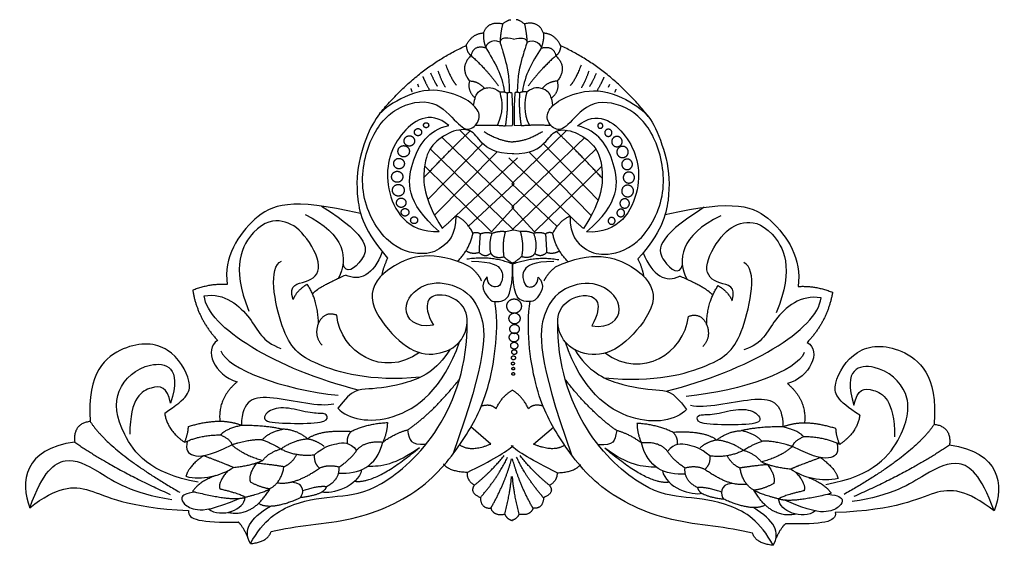
# Model space of a CAD drawing. Units: millimetres. Extents: x 0 to 921, y -14 to 197.
# Drawn here: x 218 to 471, y 13 to 148 of the extents above; entities that cross this region are included whole.
import ezdxf

# ---------------------------------------------------------------- set-up
doc = ezdxf.new("R2010")
doc.units = ezdxf.units.MM
doc.header["$MEASUREMENT"] = 0
doc.layers.add('ПоУмолчанию', color=7, linetype='Continuous', true_color=0x000000)

msp = doc.modelspace()

# ---------------------------------------------------------------- linework, layer by layer
at = {"layer": 'ПоУмолчанию'}
for p, q in [((320.56, 131.85), (320.86, 131.05)), ((369.89, 131.69), (369.58, 130.89)), ((331.39, 120), (345.46, 106.18)), ((343.14, 121.05), (344.96, 121.18)), ((358.98, 119.91), (344.81, 106.19)), ((347.23, 121.03), (345.42, 121.18)), ((323.24, 102.11), (337.36, 116.5)), ((326.84, 118.11), (345.38, 100.17)), ((363.51, 117.99), (344.85, 100.17)), ((367.01, 101.97), (352.98, 116.45)), ((323.89, 115.16), (345.23, 94.35)), ((324.99, 98.14), (341.1, 114.36)), ((366.44, 115.02), (344.96, 94.35)), ((365.23, 98.01), (349.23, 114.34)), ((330.43, 97.95), (346.25, 112.86)), ((359.78, 97.85), (344.07, 112.86)), ((322.43, 110.77), (339.57, 93.87)), ((367.87, 110.62), (350.62, 93.84)), ((333.72, 95.31), (345.46, 106.18)), ((356.48, 95.23), (344.81, 106.19)), ((339.57, 93.87), (345.38, 100.17)), ((350.62, 93.84), (344.85, 100.17)), ((343.18, 93.9), (345.23, 94.35)), ((347, 93.88), (344.96, 94.35)), ((339.4, 39.33), (334.33, 43.7)), ((350.42, 39.3), (355.52, 43.63))]:
    msp.add_line(p, q, dxfattribs=at)
for points, degree in [([(337.57, 144.91), (338.77, 148.13), (342.49, 147.25)], 2), ([(342.49, 147.25), (341.86, 144.68), (341.81, 142.54)], 2), ([(342.49, 147.25), (344.08, 148.43), (344.59, 148.3)], 2), ([(348.06, 147.24), (346.47, 148.42), (345.96, 148.3)], 2), ([(352.96, 144.86), (351.79, 148.09), (348.06, 147.24)], 2), ([(348.06, 147.24), (348.67, 144.66), (348.7, 142.52)], 2), ([(333.11, 141.68), (334.6, 144.76), (337.57, 144.91)], 2), ([(337.57, 144.91), (337.4, 143.15), (338.13, 141.07)], 2), ([(352.96, 144.86), (353.12, 143.1), (352.37, 141.02)], 2), ([(357.4, 141.61), (355.93, 144.69), (352.96, 144.86)], 2), ([(310.5, 123.67), (320.17, 135.82), (333.11, 141.68)], 2), ([(333.11, 141.68), (333.25, 139.92), (334.35, 139.09)], 2), ([(341.81, 142.54), (339.6, 143.66), (338.04, 141.74), (338.13, 141.07)], 3), ([(345.26, 143.28), (343.01, 143.86), (341.65, 143.09), (341.84, 142.22), (342.92, 139.14), (344.19, 133.85), (344.19, 129.81)], 3), ([(345.26, 143.28), (347.51, 143.84), (348.87, 143.06), (348.67, 142.2), (347.58, 139.13), (346.27, 133.85), (346.24, 129.81)], 3), ([(348.7, 142.52), (350.92, 143.63), (352.47, 141.69), (352.37, 141.02)], 3), ([(338.13, 141.07), (334.92, 141.87), (334.35, 139.09)], 2), ([(338.13, 141.07), (340.48, 137.32), (342.33, 134.14), (342.87, 129.93)], 3), ([(352.37, 141.02), (350, 137.28), (348.13, 134.12), (347.57, 129.92)], 3), ([(352.37, 141.02), (355.59, 141.8), (356.14, 139.02)], 2), ([(357.4, 141.61), (357.24, 139.84), (356.14, 139.02)], 2), ([(379.89, 123.44), (370.3, 135.66), (357.4, 141.61)], 2), ([(327.83, 136.78), (329.34, 132.84), (330.58, 131.51)], 2), ([(334.35, 139.09), (331.21, 136.13), (333.96, 132.59)], 2), ([(334.35, 139.09), (338.06, 135.87), (341.39, 131.33)], 2), ([(356.14, 139.02), (352.41, 135.83), (349.05, 131.31)], 2), ([(356.14, 139.02), (359.26, 136.04), (356.49, 132.52)], 2), ([(362.64, 136.67), (361.11, 132.74), (359.86, 131.42)], 2), ([(323.94, 134.63), (324.98, 132.38), (325.65, 131.26)], 2), ([(325.86, 135.19), (326.69, 132.74), (327.73, 130.95)], 2), ([(364.6, 135.07), (363.76, 132.62), (362.71, 130.84)], 2), ([(366.52, 134.49), (365.47, 132.25), (364.78, 131.13)], 2), ([(321.97, 133.71), (322.59, 132.18), (323.71, 130.17)], 2), ([(333.96, 132.59), (333.32, 130.07), (335.31, 128.3)], 2), ([(333.96, 132.59), (336.2, 132.53), (337.81, 130.7)], 2), ([(356.49, 132.52), (354.24, 132.47), (352.63, 130.65)], 2), ([(356.49, 132.52), (357.11, 129.99), (355.11, 128.24)], 2), ([(368.48, 133.56), (367.85, 132.03), (366.72, 130.03)], 2), ([(330.43, 97.95), (330.43, 92.78), (326.46, 89.24), (322.36, 87.6), (312.85, 89.68), (305.1, 103.05), (307.75, 117.89), (314.66, 126.33), (325.26, 128.35), (331.05, 121.11), (334.06, 119.44), (337.07, 122.77), (335.87, 125.97), (331.65, 128.94), (322.37, 131.32), (312.25, 125.97), (309.23, 122.41), (305.38, 113.03), (304.53, 102.7), (306.95, 93.89), (312.91, 87.06)], 3), ([(318.89, 130.64), (319.09, 129.94), (319.19, 129.84)], 2), ([(335.01, 126.31), (335.31, 128.3), (336.14, 130.01), (337.81, 130.7), (339.86, 131.14), (341.71, 129.75)], 3), ([(341.71, 129.75), (342.44, 127.26), (342.64, 124.35), (341.11, 121.29)], 3), ([(341.71, 129.75), (342.87, 129.93), (343.61, 129.5)], 2), ([(343.61, 129.5), (343.84, 125), (343.14, 121.05)], 2), ([(343.61, 129.5), (344.19, 129.81), (344.79, 129.55)], 2), ([(344.79, 129.55), (345.07, 126.24), (344.96, 121.18)], 2), ([(345.64, 129.55), (345.34, 126.23), (345.42, 121.18)], 2), ([(346.82, 129.49), (346.24, 129.81), (345.64, 129.55)], 2), ([(346.82, 129.49), (346.56, 124.99), (347.23, 121.03)], 2), ([(348.72, 129.73), (347.57, 129.92), (346.82, 129.49)], 2), ([(348.72, 129.73), (347.97, 127.25), (347.75, 124.33), (349.26, 121.27)], 3), ([(355.39, 126.24), (355.11, 128.24), (354.29, 129.95), (352.63, 130.65), (350.58, 131.11), (348.72, 129.73)], 3), ([(359.78, 97.85), (359.75, 92.68), (363.7, 89.12), (367.79, 87.45), (377.31, 89.47), (385.15, 102.79), (382.6, 117.65), (375.75, 126.13), (365.16, 128.22), (359.32, 121.01), (356.3, 119.37), (353.31, 122.72), (354.54, 125.91), (358.77, 128.85), (368.07, 131.17), (378.16, 125.76), (381.15, 122.18), (384.94, 112.77), (385.71, 102.44), (383.23, 93.64), (377.23, 86.85)], 3), ([(371.55, 130.47), (371.34, 129.77), (371.24, 129.67)], 2), ([(328.64, 121.16), (323.75, 125.28), (314.86, 119.51), (310.86, 105.57), (317.79, 93.45), (326.19, 93.93)], 3), ([(361.73, 121.05), (366.65, 125.14), (375.5, 119.31), (379.4, 105.34), (372.39, 93.27), (364, 93.81)], 3), ([(326.19, 93.93), (317.5, 101.34), (318.38, 112.3), (323.36, 119.99), (328.64, 121.16)], 3), ([(345.34, 113.82), (340.4, 113.94), (336.66, 116.67), (334.59, 120.5), (329.18, 119.92), (324.05, 116.24), (321.99, 111.45), (321.99, 102.41), (326.98, 94.77)], 3), ([(322.21, 107.72), (328.59, 114.49), (334.11, 119.73)], 2), ([(335.44, 121.17), (339.41, 121.4), (343.14, 121.05)], 2), ([(337.69, 119.56), (341.47, 117.16), (345.18, 116.91)], 2), ([(344.98, 113.82), (349.93, 113.91), (353.68, 116.61), (355.78, 120.43), (361.18, 119.82), (366.29, 116.1), (368.32, 111.3), (368.25, 102.26), (363.21, 94.65)], 3), ([(352.67, 119.51), (348.87, 117.14), (345.16, 116.91)], 2), ([(354.93, 121.1), (350.96, 121.36), (347.23, 121.03)], 2), ([(368.07, 107.57), (361.74, 114.39), (356.25, 119.65)], 2), ([(364, 93.81), (372.74, 101.16), (371.93, 112.12), (367.01, 119.85), (361.73, 121.05)], 3), ([(305.99, 98.55), (287.88, 102.71), (278.33, 99.09), (270.79, 87.33), (271.71, 80.27)], 3), ([(384.23, 98.29), (402.37, 102.34), (411.9, 98.66), (419.35, 86.84), (418.38, 79.79)], 3), ([(295.98, 100.45), (308.95, 92.25), (306.84, 85.89), (302.15, 82.73), (301.48, 85.62)], 3), ([(394.25, 100.13), (381.23, 92.01), (383.29, 85.64), (387.96, 82.45), (388.65, 85.34)], 3), ([(288.65, 76.43), (287.45, 80.47), (292.27, 80.35), (296.85, 84.27), (291.54, 93.89), (286.17, 97.22), (278.89, 96.29), (272.49, 85.07), (277.31, 73.46)], 3), ([(291.73, 98.3), (302.16, 93.16), (302.88, 86.85), (300.27, 81.89)], 3), ([(326.98, 94.77), (328.63, 96.21), (330.43, 97.95)], 2), ([(334.85, 93.53), (332.99, 96.94), (330.43, 97.95)], 2), ([(355.34, 93.47), (357.22, 96.86), (359.78, 97.85)], 2), ([(363.21, 94.65), (361.58, 96.1), (359.78, 97.85)], 2), ([(398.49, 97.95), (388.02, 92.88), (387.26, 86.57), (389.83, 81.6)], 3), ([(401.42, 76.07), (402.65, 80.1), (397.83, 80.01), (393.28, 83.96), (398.64, 93.54), (404.04, 96.84), (411.31, 95.86), (417.64, 84.6), (412.74, 73.02)], 3), ([(334.85, 93.53), (335.91, 93.92), (336.71, 93.33)], 2), ([(336.71, 93.33), (338.33, 93.92), (339.77, 93.44)], 2), ([(339.77, 93.44), (341.53, 94.17), (343.18, 93.9)], 2), ([(343.18, 93.9), (342.22, 90.73), (342.8, 87.42)], 2), ([(350.42, 93.4), (348.66, 94.15), (347, 93.88)], 2), ([(347, 93.88), (347.95, 90.71), (347.34, 87.41)], 2), ([(353.48, 93.27), (351.86, 93.88), (350.42, 93.4)], 2), ([(355.34, 93.47), (354.28, 93.86), (353.48, 93.27)], 2), ([(330.88, 86.28), (334.02, 89.31), (334.85, 93.53)], 2), ([(336.71, 93.33), (336.46, 90.47), (336.4, 88.56)], 2), ([(339.77, 93.44), (338.74, 90.83), (339.41, 88.31)], 2), ([(350.42, 93.4), (351.42, 90.79), (350.74, 88.27)], 2), ([(353.48, 93.27), (353.7, 90.41), (353.75, 88.5)], 2), ([(359.26, 86.18), (356.14, 89.23), (355.34, 93.47)], 2), ([(311.55, 88.68), (309.26, 82.66), (305.65, 80.95), (302.15, 82.73)], 3), ([(334.07, 84.87), (324.67, 89.48), (312.65, 85.46), (306.75, 77.19), (314.01, 66.91), (321.49, 61.55), (329.66, 63.12), (333.51, 67.81), (333.74, 74.96), (325.8, 79.2), (321.49, 75.63), (324.67, 69.82)], 3), ([(333.08, 88.98), (334.54, 87.99), (336.4, 88.56)], 2), ([(336.4, 88.56), (337.85, 87.08), (339.41, 88.31)], 2), ([(357.08, 88.91), (355.61, 87.92), (353.75, 88.5)], 2), ([(356.06, 84.8), (365.49, 89.35), (377.48, 85.25), (383.32, 76.94), (376, 66.71), (368.48, 61.4), (360.33, 63.02), (356.5, 67.73), (356.32, 74.88), (364.29, 79.08), (368.57, 75.47), (365.36, 69.69)], 3), ([(321.35, 56.48), (308.23, 55.28), (292.26, 60.04), (285.64, 65.93), (282.13, 84.85), (285.7, 86.31)], 3), ([(312.91, 87.06), (311.74, 84.56), (311.44, 82.73)], 2), ([(345.13, 85.53), (339.51, 87.79), (333.27, 86.78)], 2), ([(334.51, 86.31), (339.89, 86.14), (342.75, 84.23), (342.38, 80.74), (341.01, 79.2), (338.67, 80.1), (338.47, 82.24)], 3), ([(339.41, 88.31), (340.37, 86.84), (342.8, 87.42)], 2), ([(342.8, 87.42), (345.13, 85.53), (345.12, 85.84)], 2), ([(345, 85.53), (350.63, 87.75), (356.87, 86.7)], 2), ([(347.34, 87.41), (345, 85.53), (345.02, 85.84)], 2), ([(350.74, 88.27), (349.77, 86.81), (347.34, 87.41)], 2), ([(355.62, 86.24), (350.24, 86.11), (347.37, 84.21), (347.72, 80.72), (349.07, 79.17), (351.43, 80.06), (351.64, 82.2)], 3), ([(353.75, 88.5), (352.29, 87.03), (350.74, 88.27)], 2), ([(377.23, 86.85), (378.39, 84.34), (378.67, 82.51)], 2), ([(378.6, 88.46), (380.85, 82.42), (384.46, 80.69), (387.96, 82.45)], 3), ([(334.07, 84.87), (336.28, 83.06), (337.01, 81.25)], 2), ([(338.47, 82.24), (336.43, 80.18), (339.24, 75.83), (340.5, 76.01), (342.52, 75.83), (344.89, 77.49), (345.13, 85.53)], 3), ([(351.64, 82.2), (353.67, 80.12), (350.83, 75.79), (349.57, 75.98), (347.54, 75.81), (345.18, 77.49), (345, 85.53)], 3), ([(356.06, 84.8), (353.84, 83.01), (353.09, 81.2)], 2), ([(368.58, 56.33), (381.7, 55.04), (397.7, 59.69), (404.35, 65.55), (408, 84.44), (404.44, 85.92)], 3), ([(293.65, 77.86), (294.77, 79.52), (302.15, 82.73)], 2), ([(324.67, 69.82), (319.98, 69.02), (315.4, 74.16), (322.04, 81.41), (330.86, 80.51), (337.69, 74.83), (338.74, 61.63), (329.65, 36.67)], 3), ([(365.36, 69.69), (370.04, 68.86), (374.66, 73.97), (368.06, 81.26), (359.24, 80.41), (352.37, 74.78), (351.23, 61.59), (360.15, 36.57)], 3), ([(396.43, 77.52), (395.32, 79.2), (387.96, 82.45)], 2), ([(271.71, 80.27), (267.34, 80.59), (262.87, 78.83)], 2), ([(262.87, 78.83), (264.06, 71.5), (269.27, 65.93)], 2), ([(292.27, 80.35), (289.49, 78.69), (288.65, 76.43)], 2), ([(295.16, 70.38), (295.04, 76.31), (292.27, 80.35)], 2), ([(394.87, 70.05), (395.03, 75.99), (397.83, 80.01)], 2), ([(397.83, 80.01), (400.59, 78.33), (401.42, 76.07)], 2), ([(418.38, 79.79), (422.76, 80.08), (427.21, 78.29)], 2), ([(265.81, 77.36), (270.99, 78.32), (279.09, 71.3), (280.55, 65.63), (285.53, 63.9)], 3), ([(305.4, 53.18), (284.47, 58.48), (266.66, 69.2), (265.81, 77.36)], 3), ([(283, 16.83), (289.43, 18.46), (304.31, 18.82), (323.23, 27.69), (333.34, 41.44), (339.4, 52.66), (341.6, 69.31), (340.5, 76.01)], 3), ([(406.67, 16.42), (400.25, 18.1), (385.37, 18.55), (366.51, 27.55), (356.5, 41.36), (350.51, 52.62), (348.42, 69.29), (349.57, 75.98)], 3), ([(384.51, 52.92), (405.48, 58.09), (423.36, 68.69), (424.26, 76.85)], 3), ([(424.26, 76.85), (419.09, 77.84), (410.95, 70.87), (409.44, 65.21), (404.45, 63.51)], 3), ([(427.21, 78.29), (425.97, 70.97), (420.73, 65.44)], 2), ([(277.68, 13.75), (281, 19.84), (288.84, 24.84), (300.35, 25.9), (310.21, 26.97), (327.08, 41.42), (333.46, 59.75), (333.39, 70.82)], 3), ([(299.87, 72.41), (296.73, 73.58), (295.16, 70.38)], 2), ([(321.12, 62.84), (311.62, 56.07), (300.9, 62.88), (299.87, 72.41)], 3), ([(368.86, 62.68), (378.32, 55.85), (389.08, 62.59), (390.18, 72.12)], 3), ([(390.18, 72.12), (393.33, 73.27), (394.87, 70.05)], 2), ([(295.16, 70.38), (293.89, 67.06), (296.09, 64.71)], 2), ([(411.97, 13.31), (408.69, 19.43), (400.88, 24.47), (389.38, 25.61), (379.53, 26.75), (362.76, 41.31), (356.5, 59.68), (356.65, 70.75)], 3), ([(394.87, 70.05), (396.12, 66.73), (393.9, 64.39)], 2), ([(269.27, 65.93), (265.52, 63.68), (268.5, 56.94), (274.3, 55.32)], 3), ([(255.66, 47.29), (261.73, 51.18), (263.23, 54.6), (257.32, 65.04), (245.51, 65.9), (235.65, 57.83), (236.53, 45.13)], 3), ([(270.05, 63.29), (271.79, 58.61), (285.63, 53.4), (300.26, 51.84)], 3), ([(300.18, 48.5), (302.72, 45.71), (313.75, 43.31), (327.13, 53.31), (331.41, 65.57)], 3), ([(329.01, 63.67), (325.37, 58.02), (317.85, 54.56), (307.02, 53.12), (303.99, 53.6), (300.18, 48.5)], 3), ([(389.7, 48.21), (387.14, 45.44), (376.09, 43.1), (362.79, 53.19), (358.59, 65.48)], 3), ([(360.98, 63.57), (364.58, 57.89), (372.07, 54.38), (382.9, 52.87), (385.93, 53.33), (389.7, 48.21)], 3), ([(420.73, 65.44), (424.46, 63.16), (421.44, 56.44), (415.63, 54.86)], 3), ([(434.22, 46.71), (428.17, 50.64), (426.69, 54.07), (432.67, 64.47), (444.49, 65.26), (454.3, 57.11), (453.33, 44.42)], 3), ([(419.93, 62.8), (418.16, 58.14), (404.29, 53.01), (389.65, 51.55)], 3), ([(264.27, 29.49), (251.71, 31.74), (243.67, 42.71), (242.23, 53.36), (251.35, 61.51), (260.27, 59.28), (257.18, 49.84)], 3), ([(425.49, 28.97), (438.06, 31.13), (446.17, 42.05), (447.69, 52.69), (438.62, 60.9), (429.69, 58.73), (432.71, 49.27)], 3), ([(318.07, 42.95), (324.74, 47.56), (331.4, 55.99)], 2), ([(371.77, 42.77), (365.13, 47.43), (358.54, 55.9)], 2), ([(257.18, 49.84), (256.35, 54.08), (252.88, 54.7), (246.75, 51.38), (246.7, 41.82)], 3), ([(274.3, 55.32), (269.24, 51.07), (269.84, 45.21)], 2), ([(340.76, 48.4), (342.42, 51.77), (344.96, 53.12)], 2), ([(349.12, 48.38), (347.49, 51.75), (344.96, 53.12)], 2), ([(415.63, 54.86), (420.66, 50.58), (420.02, 44.72)], 2), ([(432.71, 49.27), (433.57, 53.51), (437.05, 54.1), (443.15, 50.74), (443.13, 41.18)], 3), ([(299.14, 49.59), (295.56, 48.64), (281.66, 52.56), (275.44, 50.79), (275.38, 44.16)], 3), ([(390.75, 49.29), (394.33, 48.32), (408.25, 52.14), (414.45, 50.34), (414.47, 43.71)], 3), ([(281.65, 45.44), (280.77, 46.08), (282.42, 48.43), (287.25, 48.88), (293.51, 47.02), (296.83, 47.35), (297.63, 46.4), (297.04, 44.66), (287.71, 44.58), (282.53, 44.8), (281.65, 45.44)], 3), ([(337.02, 49.1), (339.49, 49.85), (340.76, 48.4)], 2), ([(352.87, 49.05), (350.4, 49.81), (349.12, 48.38)], 2), ([(408.21, 45.03), (409.1, 45.66), (407.46, 48.02), (402.63, 48.51), (396.36, 46.68), (393.04, 47.04), (392.24, 46.09), (392.81, 44.35), (402.14, 44.2), (407.33, 44.39), (408.21, 45.03)], 3), ([(255.66, 47.29), (256.28, 42.85), (260.78, 39.77)], 2), ([(434.22, 46.71), (433.56, 42.27), (429.05, 39.22)], 2), ([(236.53, 45.13), (232.01, 44.52), (232.56, 39.81)], 2), ([(236.53, 45.13), (241.58, 37.28), (259.53, 26.95)], 2), ([(260.78, 39.77), (261.75, 42.17), (261.75, 43.81)], 2), ([(261.75, 43.81), (265.95, 45.16), (269.84, 45.21)], 2), ([(269.84, 45.21), (272.88, 45.14), (275.38, 44.16)], 2), ([(270.03, 41.67), (271.49, 43.35), (275.38, 44.16)], 2), ([(275.38, 44.16), (281.32, 44.26), (286.04, 43.14)], 2), ([(280.75, 40.43), (282.51, 42.42), (286.04, 43.14)], 2), ([(292.39, 40.68), (289.51, 43.01), (286.04, 43.14)], 2), ([(303.54, 42.57), (307.85, 44.63), (312.88, 44.84)], 2), ([(312.88, 44.84), (312.78, 42.08), (311.69, 39.83)], 2), ([(376.98, 44.63), (377.06, 41.87), (378.14, 39.61)], 2), ([(386.31, 42.3), (382.01, 44.39), (376.98, 44.63)], 2), ([(414.47, 43.71), (408.54, 43.85), (403.81, 42.76)], 2), ([(420.02, 44.72), (416.98, 44.67), (414.47, 43.71)], 2), ([(419.8, 41.18), (418.36, 42.88), (414.47, 43.71)], 2), ([(428.1, 43.27), (423.91, 44.64), (420.02, 44.72)], 2), ([(429.05, 39.22), (428.09, 41.63), (428.1, 43.27)], 2), ([(453.33, 44.42), (448.23, 36.61), (430.2, 26.4)], 2), ([(453.33, 44.42), (457.84, 43.78), (457.26, 39.08)], 2), ([(260.78, 39.77), (264.74, 41.67), (270.03, 41.67)], 2), ([(270.03, 41.67), (272.69, 40.49), (272.89, 39.16)], 2), ([(272.89, 39.16), (277.95, 40.74), (280.75, 40.43)], 2), ([(285.48, 38.06), (288.74, 40.36), (292.39, 40.68)], 2), ([(292.39, 40.68), (295.47, 43.08), (303.54, 42.57)], 2), ([(292.39, 40.68), (294.86, 40.2), (296.67, 38.67)], 2), ([(303.54, 42.57), (302.29, 41.08), (302.55, 39.47)], 2), ([(311.69, 39.83), (314.95, 42.18), (318.07, 42.95)], 2), ([(318.07, 42.95), (318.56, 40.06), (318.75, 39.09), (322.7, 39.29)], 3), ([(371.77, 42.77), (371.26, 39.89), (371.07, 38.92), (367.12, 39.15)], 3), ([(378.14, 39.61), (374.89, 41.98), (371.77, 42.77)], 2), ([(397.44, 40.34), (394.38, 42.75), (386.31, 42.3)], 2), ([(386.31, 42.3), (387.55, 40.81), (387.27, 39.19)], 2), ([(397.44, 40.34), (400.34, 42.65), (403.81, 42.76)], 2), ([(409.08, 40.01), (407.33, 42.02), (403.81, 42.76)], 2), ([(419.8, 41.18), (417.14, 40.02), (416.92, 38.69)], 2), ([(429.05, 39.22), (425.09, 41.14), (419.8, 41.18)], 2), ([(232.56, 39.81), (219.52, 38.18), (218.42, 29.5), (220.99, 22.98)], 3), ([(232.56, 39.81), (242.3, 33.01), (257.08, 26.39)], 2), ([(261.47, 40.08), (260.96, 37.78), (262.26, 35.94), (266.72, 36.04), (272.89, 39.16)], 3), ([(272.89, 39.16), (275.81, 36.52), (280.85, 35.12)], 2), ([(280.75, 40.43), (283.84, 39.22), (285.48, 38.06)], 2), ([(280.85, 35.12), (282.37, 37.15), (285.48, 38.06)], 2), ([(285.48, 38.06), (289.5, 36.03), (294.11, 36.59)], 2), ([(294.11, 36.59), (296.67, 38.67), (299.78, 39.49), (303.2, 39.97), (304.95, 37.66)], 3), ([(300.34, 31.85), (305.48, 31.6), (310.07, 33.33), (311.69, 39.83)], 3), ([(304.52, 29.78), (309.87, 29), (321.1, 38.43)], 2), ([(304.95, 37.66), (307.02, 40.29), (311.69, 39.83)], 2), ([(307.83, 33.64), (311.34, 33.62), (314.95, 34), (321.1, 38.43)], 3), ([(331.42, 39.15), (334.19, 37.14), (339.4, 39.33)], 2), ([(333.34, 32.03), (339.66, 35.11), (343.53, 37.37), (345.19, 38.93)], 3), ([(356.44, 31.95), (350.14, 35.08), (346.28, 37.36), (344.63, 38.93)], 3), ([(358.4, 39.06), (355.62, 37.07), (350.42, 39.3)], 2), ([(385.24, 29.52), (379.88, 28.77), (368.71, 38.27)], 2), ([(381.95, 33.39), (378.44, 33.4), (374.84, 33.81), (368.71, 38.27)], 3), ([(384.86, 37.4), (382.81, 40.04), (378.14, 39.61)], 2), ([(389.43, 31.56), (384.29, 31.34), (379.71, 33.1), (378.14, 39.61)], 3), ([(395.69, 36.26), (393.15, 38.36), (390.04, 39.19), (386.63, 39.7), (384.86, 37.4)], 3), ([(397.44, 40.34), (394.97, 39.88), (393.15, 38.36)], 2), ([(404.33, 37.67), (401.09, 40), (397.44, 40.34)], 2), ([(409.08, 40.01), (405.98, 38.82), (404.33, 37.67)], 2), ([(416.92, 38.69), (413.99, 36.07), (408.94, 34.7)], 2), ([(416.92, 38.69), (411.88, 40.3), (409.08, 40.01)], 2), ([(428.35, 39.54), (428.85, 37.23), (427.54, 35.4), (423.08, 35.53), (416.92, 38.69)], 3), ([(457.26, 39.08), (447.48, 32.34), (432.66, 25.82)], 2), ([(457.26, 39.08), (470.29, 37.37), (471.33, 28.67), (468.72, 22.17)], 3), ([(220.99, 22.98), (224.47, 32.48), (230.25, 36.64), (237.97, 32.96), (247.12, 26.66), (257.47, 25.1)], 3), ([(265.67, 36.35), (261.8, 33.64), (261.13, 31.03)], 2), ([(265.67, 36.35), (270.83, 34.45), (273.35, 33.33)], 2), ([(286.33, 33.54), (288.43, 34.39), (289.61, 36.68)], 2), ([(294.11, 36.59), (293.92, 34.39), (295.39, 33.14)], 2), ([(300.46, 33.43), (303.59, 35.54), (304.95, 37.66)], 2), ([(335.26, 28.78), (339.53, 32.22), (342.86, 36.37)], 2), ([(336.76, 25.59), (341.35, 30.79), (343.74, 35.96)], 2), ([(339.45, 22.86), (343.11, 29.26), (344.77, 35.5)], 2), ([(350.26, 22.83), (346.64, 29.25), (345.02, 35.5)], 2), ([(352.97, 25.53), (348.42, 30.77), (346.06, 35.95)], 2), ([(354.49, 28.72), (350.25, 32.18), (346.94, 36.36)], 2), ([(389.32, 33.14), (386.21, 35.27), (384.86, 37.4)], 2), ([(395.69, 36.26), (395.87, 34.06), (394.39, 32.82)], 2), ([(404.33, 37.67), (400.3, 35.67), (395.69, 36.26)], 2), ([(403.45, 33.16), (401.35, 34.02), (400.19, 36.32)], 2), ([(408.94, 34.7), (407.44, 36.74), (404.33, 37.67)], 2), ([(424.13, 35.83), (418.95, 33.96), (416.43, 32.86)], 2), ([(424.13, 35.83), (427.98, 33.1), (428.63, 30.49)], 2), ([(261.13, 31.03), (265.21, 29.96), (270.04, 31.12), (273.35, 33.33)], 3), ([(273.35, 33.33), (278.06, 33.79), (280.85, 35.12)], 2), ([(279.26, 34.48), (277.05, 31.42), (277.65, 29.64)], 2), ([(279.26, 34.48), (283.52, 34.04), (286.33, 33.54)], 2), ([(282.71, 27.86), (285.58, 29.44), (286.33, 33.54)], 2), ([(284.55, 29.38), (289.11, 28.66), (295.39, 33.14)], 2), ([(295.39, 33.14), (297.73, 34.2), (300.46, 33.43)], 2), ([(297.18, 28.42), (300.7, 30.16), (300.46, 33.43)], 2), ([(333.34, 32.03), (328.74, 32.21), (327.27, 34.2)], 2), ([(356.44, 31.95), (361.03, 32.11), (362.51, 34.09)], 2), ([(392.56, 28.11), (389.06, 29.87), (389.32, 33.14)], 2), ([(394.39, 32.82), (392.06, 33.89), (389.32, 33.14)], 2), ([(410.53, 34.05), (406.27, 33.64), (403.45, 33.16)], 2), ([(407.03, 27.45), (404.18, 29.06), (403.45, 33.16)], 2), ([(416.43, 32.86), (411.72, 33.35), (408.94, 34.7)], 2), ([(410.53, 34.05), (412.72, 30.98), (412.1, 29.2)], 2), ([(468.72, 22.17), (465.31, 31.7), (459.55, 35.89), (451.81, 32.26), (442.61, 26.03), (432.25, 24.53)], 3), ([(268.7, 31.23), (264.27, 29.49), (262.87, 27.16)], 2), ([(271.96, 32.51), (269.25, 29.56), (269.84, 27.82)], 2), ([(306.26, 32.75), (305.38, 28.33), (298.45, 26.31), (296.07, 27)], 3), ([(333.34, 32.03), (333.2, 29.95), (335.26, 28.78)], 2), ([(343.01, 21.3), (344.41, 26.71), (344.77, 31)], 2), ([(346.7, 21.29), (345.33, 26.7), (344.99, 31)], 2), ([(356.44, 31.95), (356.56, 29.87), (354.49, 28.72)], 2), ([(383.51, 32.5), (384.36, 28.07), (391.28, 26.01), (393.67, 26.68)], 3), ([(405.21, 28.99), (400.64, 28.3), (394.39, 32.82)], 2), ([(428.63, 30.49), (424.55, 29.44), (419.72, 30.63), (416.43, 32.86)], 3), ([(417.82, 32.03), (420.5, 29.07), (419.9, 27.33)], 2), ([(421.06, 30.73), (425.49, 28.97), (426.87, 26.63)], 2), ([(220.99, 22.98), (228.15, 28.41), (235.87, 29.13), (245.61, 22.98), (261.77, 22.26)], 3), ([(269.84, 27.82), (275.26, 26.54), (276.36, 25.67)], 2), ([(271.89, 21.78), (278.27, 20.4), (282.71, 27.86)], 2), ([(276.36, 25.67), (281.27, 26.91), (282.71, 27.86)], 2), ([(277.65, 29.64), (280.07, 28.22), (282.71, 27.86)], 2), ([(288.26, 29.58), (291.87, 29.36), (291.16, 26.48), (290.53, 25.55)], 3), ([(297.18, 28.42), (296.89, 26.31), (290.53, 25.55)], 2), ([(291.04, 27.35), (295.13, 28.71), (297.18, 28.42)], 2), ([(335.26, 28.78), (333.75, 26.91), (336.76, 25.59)], 2), ([(354.49, 28.72), (355.98, 26.84), (352.97, 25.53)], 2), ([(398.7, 27), (394.62, 28.39), (392.56, 28.11)], 2), ([(392.56, 28.11), (392.84, 26), (399.2, 25.19)], 2), ([(401.5, 29.22), (397.88, 29.02), (398.57, 26.13), (399.2, 25.19)], 3), ([(412.1, 29.2), (409.68, 27.8), (407.03, 27.45)], 2), ([(468.72, 22.17), (461.59, 27.65), (453.88, 28.42), (444.1, 22.33), (427.93, 21.72)], 3), ([(263.65, 26.96), (260.87, 26.67), (259.65, 25.59), (260.41, 23.97), (263.39, 22.03), (268.27, 22.57), (274.79, 25.35)], 3), ([(262.87, 27.16), (273.29, 24.51), (276.36, 25.67)], 2), ([(266.9, 22.64), (268.48, 21.37), (273.43, 21.41), (276.21, 24.06), (276.36, 25.67)], 3), ([(279.77, 24.08), (283.02, 22.2), (290.53, 25.55)], 2), ([(336.76, 25.59), (336.84, 22.71), (339.45, 22.86)], 2), ([(352.97, 25.53), (352.87, 22.65), (350.26, 22.83)], 2), ([(417.81, 21.31), (411.42, 19.97), (407.03, 27.45)], 2), ([(413.37, 25.22), (408.47, 26.49), (407.03, 27.45)], 2), ([(419.9, 27.33), (414.47, 26.09), (413.37, 25.22)], 2), ([(426.87, 26.63), (416.43, 24.04), (413.37, 25.22)], 2), ([(426.09, 26.44), (428.87, 26.12), (430.08, 25.03), (429.31, 23.42), (426.31, 21.5), (421.44, 22.07), (414.94, 24.9)], 3), ([(277.68, 13.75), (275.73, 17.24), (277.39, 19.95), (282.83, 23.4)], 3), ([(339.45, 22.86), (340.08, 20.84), (343.01, 21.3)], 2), ([(350.26, 22.83), (349.62, 20.8), (346.7, 21.29)], 2), ([(409.95, 23.66), (406.69, 21.79), (399.2, 25.19)], 2), ([(411.97, 13.31), (413.94, 16.79), (412.3, 19.51), (406.88, 23)], 3), ([(422.81, 22.13), (421.22, 20.87), (416.27, 20.94), (413.51, 23.61), (413.37, 25.22)], 3), ([(261.77, 22.26), (261.45, 19.83), (264.93, 19.13), (274.57, 19.29)], 3), ([(343.01, 21.3), (343.64, 19.98), (344.98, 19.67)], 2), ([(346.7, 21.29), (346.05, 19.97), (344.71, 19.67)], 2), ([(427.93, 21.72), (428.24, 19.29), (424.76, 18.61), (415.11, 18.83)], 3), ([(277.01, 15.43), (275.73, 18.22), (274.57, 19.29)], 2), ([(412.65, 14.99), (413.94, 17.77), (415.11, 18.83)], 2), ([(277.68, 13.75), (282.08, 14.11), (283, 16.83)], 2), ([(411.97, 13.31), (407.57, 13.7), (406.67, 16.42)], 2)]:
    msp.add_open_spline(points, degree=degree, dxfattribs=at)
for points, knots in [([(323.28, 120.75), (323.75, 121.21), (323.28, 121.67), (322.82, 122.13), (322.35, 121.67), (321.88, 121.21), (322.35, 120.75), (322.82, 120.29), (323.28, 120.75)], [0, 0, 0, 0.461529, 0.461529, 0.923057, 0.923057, 1.384586, 1.384586, 1.846114, 1.846114, 1.846114]), ([(367.09, 120.61), (366.62, 121.07), (367.09, 121.53), (367.56, 121.99), (368.03, 121.53), (368.49, 121.06), (368.02, 120.61), (367.55, 120.15), (367.09, 120.61)], [0, 0, 0, 0.461529, 0.461529, 0.923057, 0.923057, 1.384586, 1.384586, 1.846114, 1.846114, 1.846114]), ([(321.05, 118.56), (321.93, 118.86), (321.62, 119.73), (321.31, 120.6), (320.43, 120.29), (319.55, 119.99), (319.86, 119.12), (320.17, 118.25), (321.05, 118.56)], [0, 0, 0, 0.653706, 0.653706, 1.307413, 1.307413, 1.961119, 1.961119, 2.614825, 2.614825, 2.614825]), ([(369.3, 118.4), (368.42, 118.71), (368.74, 119.58), (369.06, 120.44), (369.94, 120.13), (370.82, 119.82), (370.5, 118.95), (370.18, 118.09), (369.3, 118.4)], [0, 0, 0, 0.653706, 0.653706, 1.307413, 1.307413, 1.961119, 1.961119, 2.614825, 2.614825, 2.614825]), ([(319.03, 115.95), (320.27, 116.46), (319.75, 117.69), (319.24, 118.91), (317.99, 118.4), (316.75, 117.89), (317.26, 116.66), (317.78, 115.44), (319.03, 115.95)], [0, 0, 0, 0.942789, 0.942789, 1.885577, 1.885577, 2.828366, 2.828366, 3.771155, 3.771155, 3.771155]), ([(371.31, 115.78), (370.07, 116.3), (370.59, 117.52), (371.12, 118.74), (372.36, 118.23), (373.6, 117.71), (373.08, 116.48), (372.55, 115.26), (371.31, 115.78)], [0, 0, 0, 0.942789, 0.942789, 1.885577, 1.885577, 2.828366, 2.828366, 3.771155, 3.771155, 3.771155]), ([(317.83, 113.29), (319.08, 114.06), (318.3, 115.28), (317.52, 116.51), (316.28, 115.74), (315.03, 114.98), (315.81, 113.75), (316.59, 112.52), (317.83, 113.29)], [0, 0, 0, 1.02626, 1.02626, 2.052519, 2.052519, 3.078779, 3.078779, 4.105039, 4.105039, 4.105039]), ([(372.48, 113.11), (371.24, 113.89), (372.03, 115.11), (372.82, 116.33), (374.06, 115.56), (375.3, 114.78), (374.51, 113.56), (373.72, 112.34), (372.48, 113.11)], [0, 0, 0, 1.02626, 1.02626, 2.052519, 2.052519, 3.078779, 3.078779, 4.105039, 4.105039, 4.105039]), ([(316.95, 110.53), (317.78, 111.6), (316.69, 112.42), (315.6, 113.24), (314.77, 112.17), (313.94, 111.09), (315.03, 110.28), (316.12, 109.46), (316.95, 110.53)], [0, 0, 0, 0.957321, 0.957321, 1.914641, 1.914641, 2.871962, 2.871962, 3.829283, 3.829283, 3.829283]), ([(373.35, 110.35), (372.52, 111.43), (373.62, 112.24), (374.71, 113.05), (375.54, 111.97), (376.36, 110.89), (375.26, 110.08), (374.17, 109.27), (373.35, 110.35)], [0, 0, 0, 0.957321, 0.957321, 1.914641, 1.914641, 2.871962, 2.871962, 3.829283, 3.829283, 3.829283]), ([(316.07, 106.71), (317.34, 107.39), (316.66, 108.64), (315.98, 109.89), (314.71, 109.22), (313.44, 108.54), (314.12, 107.29), (314.8, 106.04), (316.07, 106.71)], [0, 0, 0, 1.007428, 1.007428, 2.014857, 2.014857, 3.022285, 3.022285, 4.029714, 4.029714, 4.029714]), ([(374.2, 106.53), (372.94, 107.21), (373.63, 108.45), (374.32, 109.7), (375.58, 109.02), (376.85, 108.34), (376.16, 107.09), (375.47, 105.84), (374.2, 106.53)], [0, 0, 0, 1.007428, 1.007428, 2.014857, 2.014857, 3.022285, 3.022285, 4.029714, 4.029714, 4.029714]), ([(316.76, 103.44), (317.83, 104.5), (316.76, 105.56), (315.68, 106.62), (314.61, 105.56), (313.53, 104.5), (314.61, 103.44), (315.68, 102.39), (316.76, 103.44)], [0, 0, 0, 1.061436, 1.061436, 2.122871, 2.122871, 3.184307, 3.184307, 4.245742, 4.245742, 4.245742]), ([(373.5, 103.26), (372.43, 104.32), (373.51, 105.38), (374.59, 106.43), (375.66, 105.36), (376.72, 104.3), (375.64, 103.25), (374.56, 102.2), (373.5, 103.26)], [0, 0, 0, 1.061436, 1.061436, 2.122871, 2.122871, 3.184307, 3.184307, 4.245742, 4.245742, 4.245742]), ([(317.25, 100.43), (318.13, 101.25), (317.3, 102.12), (316.47, 102.99), (315.59, 102.17), (314.7, 101.35), (315.53, 100.48), (316.36, 99.62), (317.25, 100.43)], [0, 0, 0, 0.846524, 0.846524, 1.693048, 1.693048, 2.539572, 2.539572, 3.386096, 3.386096, 3.386096]), ([(372.98, 100.25), (372.11, 101.08), (372.94, 101.94), (373.78, 102.8), (374.66, 101.98), (375.53, 101.16), (374.7, 100.29), (373.86, 99.43), (372.98, 100.25)], [0, 0, 0, 0.846524, 0.846524, 1.693048, 1.693048, 2.539572, 2.539572, 3.386096, 3.386096, 3.386096]), ([(318.39, 98.85), (318.39, 99.82), (317.4, 99.82), (316.42, 99.82), (316.42, 98.85), (316.42, 97.88), (317.4, 97.88), (318.39, 97.88), (318.39, 98.85)], [0, 0, 0, 0.688961, 0.688961, 1.377922, 1.377922, 2.066883, 2.066883, 2.755844, 2.755844, 2.755844]), ([(371.83, 98.68), (371.84, 99.65), (372.83, 99.64), (373.81, 99.63), (373.8, 98.66), (373.8, 97.69), (372.81, 97.7), (371.83, 97.7), (371.83, 98.68)], [0, 0, 0, 0.688961, 0.688961, 1.377922, 1.377922, 2.066883, 2.066883, 2.755844, 2.755844, 2.755844]), ([(320.26, 96.09), (320.98, 96.6), (320.46, 97.32), (319.94, 98.03), (319.22, 97.52), (318.49, 97.01), (319.01, 96.29), (319.53, 95.58), (320.26, 96.09)], [0, 0, 0, 0.62386, 0.62386, 1.247719, 1.247719, 1.871579, 1.871579, 2.495439, 2.495439, 2.495439]), ([(369.95, 95.93), (369.22, 96.44), (369.75, 97.16), (370.27, 97.87), (370.99, 97.35), (371.72, 96.84), (371.19, 96.12), (370.67, 95.41), (369.95, 95.93)], [0, 0, 0, 0.62386, 0.62386, 1.247719, 1.247719, 1.871579, 1.871579, 2.495439, 2.495439, 2.495439]), ([(346.59, 73.3), (348.06, 74.46), (346.88, 75.9), (345.71, 77.34), (344.25, 76.19), (342.78, 75.03), (343.96, 73.59), (345.13, 72.15), (346.59, 73.3)], [0, 0, 0, 1.310687, 1.310687, 2.621375, 2.621375, 3.932062, 3.932062, 5.24275, 5.24275, 5.24275]), ([(345.61, 70.18), (347.03, 70.26), (346.95, 71.66), (346.87, 73.07), (345.45, 72.99), (344.03, 72.91), (344.1, 71.51), (344.18, 70.11), (345.61, 70.18)], [0, 0, 0, 0.996352, 0.996352, 1.992703, 1.992703, 2.989055, 2.989055, 3.985407, 3.985407, 3.985407]), ([(346.16, 67.85), (347.19, 68.47), (346.56, 69.48), (345.92, 70.5), (344.9, 69.87), (343.87, 69.25), (344.5, 68.24), (345.13, 67.22), (346.16, 67.85)], [0, 0, 0, 0.843624, 0.843624, 1.687248, 1.687248, 2.530872, 2.530872, 3.374496, 3.374496, 3.374496]), ([(346.59, 66.73), (346.59, 67.92), (345.38, 67.92), (344.17, 67.92), (344.17, 66.73), (344.17, 65.54), (345.38, 65.54), (346.59, 65.54), (346.59, 66.73)], [0, 0, 0, 0.843624, 0.843624, 1.687248, 1.687248, 2.530872, 2.530872, 3.374496, 3.374496, 3.374496]), ([(346.09, 63.96), (346.73, 64.59), (346.09, 65.22), (345.45, 65.85), (344.81, 65.22), (344.17, 64.59), (344.81, 63.96), (345.45, 63.33), (346.09, 63.96)], [0, 0, 0, 0.633098, 0.633098, 1.266196, 1.266196, 1.899294, 1.899294, 2.532392, 2.532392, 2.532392]), ([(345.9, 62.5), (346.35, 62.94), (345.9, 63.38), (345.45, 63.82), (345.01, 63.38), (344.56, 62.94), (345.01, 62.5), (345.45, 62.06), (345.9, 62.5)], [0, 0, 0, 0.441495, 0.441495, 0.882991, 0.882991, 1.324486, 1.324486, 1.765981, 1.765981, 1.765981]), ([(345.65, 61.16), (345.96, 61.57), (345.55, 61.87), (345.14, 62.17), (344.84, 61.77), (344.53, 61.36), (344.94, 61.06), (345.35, 60.76), (345.65, 61.16)], [0, 0, 0, 0.356864, 0.356864, 0.713727, 0.713727, 1.070591, 1.070591, 1.427455, 1.427455, 1.427455]), ([(345.48, 59.92), (345.55, 60.29), (345.18, 60.36), (344.8, 60.43), (344.73, 60.06), (344.67, 59.69), (345.04, 59.62), (345.42, 59.55), (345.48, 59.92)], [0, 0, 0, 0.26599, 0.26599, 0.531981, 0.531981, 0.797971, 0.797971, 1.063962, 1.063962, 1.063962]), ([(345.28, 58.35), (345.62, 58.41), (345.55, 58.75), (345.48, 59.08), (345.14, 59.02), (344.8, 58.95), (344.87, 58.61), (344.94, 58.28), (345.28, 58.35)], [0, 0, 0, 0.2426206, 0.2426206, 0.4852413, 0.4852413, 0.7278619, 0.7278619, 0.9704825, 0.9704825, 0.9704825]), ([(345.38, 57.04), (345.69, 57.21), (345.52, 57.51), (345.35, 57.81), (345.04, 57.64), (344.73, 57.47), (344.9, 57.17), (345.07, 56.87), (345.38, 57.04)], [0, 0, 0, 0.2449424, 0.2449424, 0.4898848, 0.4898848, 0.7348273, 0.7348273, 0.9797697, 0.9797697, 0.9797697])]:
    msp.add_rational_spline(points, [1, 0.707106781187, 1, 0.707106781187, 1, 0.707106781187, 1, 0.707106781187, 1], degree=2, knots=knots, dxfattribs=at)

doc.saveas('drawing.dxf')
